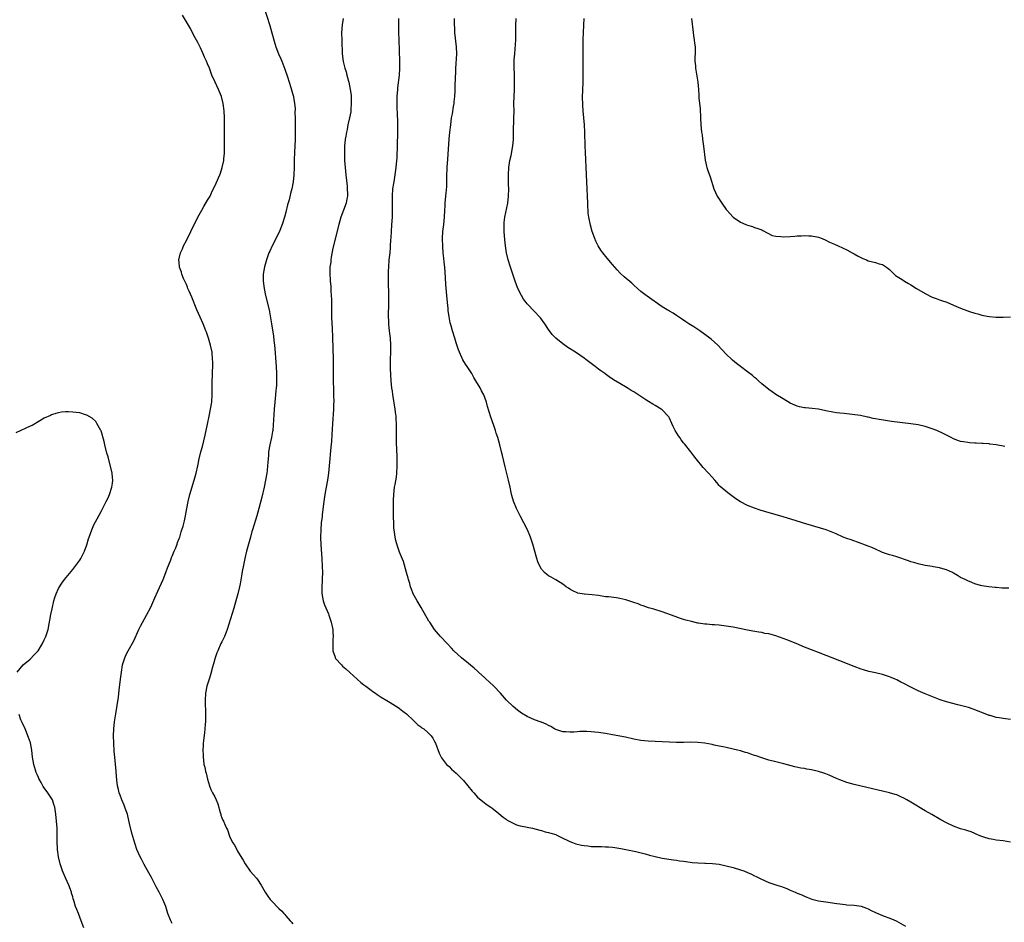
# Model space of a CAD drawing. Units: inches. Extents: x 2547394 to 2550000, y 1515000 to 1518000.
# Drawn here: x 2548142 to 2548419, y 1517421 to 1517675 of the extents above; entities that cross this region are included whole.
import ezdxf

# ---------------------------------------------------------------- set-up
doc = ezdxf.new("R2010")
doc.units = ezdxf.units.IN
doc.header["$MEASUREMENT"] = 0
doc.layers.add('LD25471515_10ft', color=113, linetype='Continuous')

msp = doc.modelspace()

# ---------------------------------------------------------------- linework, layer by layer
at = {"layer": 'LD25471515_10ft'}
for points, elevation in [([(2548209.96, 1517681), (2548212.48, 1517673), (2548213.09, 1517670.91), (2548213.92, 1517667.92), (2548214.22, 1517667), (2548214.98, 1517665), (2548215.6, 1517663.6), (2548215.84, 1517663), (2548216.2, 1517662.2), (2548216.75, 1517660.75), (2548217.5, 1517658.5), (2548217.96, 1517657), (2548218.42, 1517655.58), (2548219, 1517653.59), (2548219.16, 1517653), (2548219.17, 1517652.83), (2548219.48, 1517651), (2548219.61, 1517649.61), (2548219.58, 1517648.42), (2548219.63, 1517647), (2548219.66, 1517645.66), (2548219.66, 1517643), (2548219.63, 1517641), (2548219.53, 1517639), (2548219.43, 1517637.43), (2548219.34, 1517635), (2548219.34, 1517633), (2548219.31, 1517631), (2548219.11, 1517629), (2548218.69, 1517627), (2548218.34, 1517625.66), (2548217.91, 1517623.91), (2548217.52, 1517622.48), (2548217, 1517620.43), (2548216.61, 1517619), (2548216, 1517617), (2548215.15, 1517614.85), (2548213.16, 1517611), (2548212.51, 1517609.49), (2548212.27, 1517609), (2548211.56, 1517607), (2548210.98, 1517605.02), (2548210.62, 1517603), (2548210.61, 1517601), (2548210.87, 1517599), (2548211.3, 1517597), (2548212.29, 1517593), (2548212.72, 1517590.72), (2548213, 1517589), (2548213.53, 1517585.53), (2548213.66, 1517584.34), (2548213.84, 1517583), (2548213.95, 1517581.95), (2548214.22, 1517578.22), (2548214.29, 1517577), (2548214.37, 1517575), (2548214.36, 1517574.36), (2548214.38, 1517573), (2548214.34, 1517571.66), (2548214.29, 1517571), (2548214.21, 1517570.21), (2548214.12, 1517569), (2548213.92, 1517567), (2548213.75, 1517565), (2548213.49, 1517560.51), (2548213.33, 1517559), (2548213.28, 1517558.72), (2548212.96, 1517557), (2548212.51, 1517555), (2548212.17, 1517553), (2548212.09, 1517552.09), (2548212.02, 1517551), (2548211.98, 1517550.02), (2548211.89, 1517549), (2548211.71, 1517547.71), (2548211.62, 1517547), (2548211.27, 1517545), (2548210.88, 1517543), (2548210.26, 1517540.26), (2548209.43, 1517537), (2548208.86, 1517535), (2548207.61, 1517531), (2548207.48, 1517530.52), (2548207.04, 1517529), (2548205.98, 1517525), (2548205.5, 1517523), (2548205.09, 1517521.09), (2548204.75, 1517519.25), (2548204.61, 1517518.61), (2548204.16, 1517515.84), (2548203.98, 1517515), (2548203.53, 1517513), (2548202.97, 1517511), (2548202.38, 1517509), (2548200.53, 1517503), (2548200.22, 1517502.22), (2548199.76, 1517501), (2548199, 1517499.46), (2548198.75, 1517499), (2548197.82, 1517497), (2548197.62, 1517496.38), (2548197.13, 1517495), (2548196.67, 1517493.33), (2548196.39, 1517492.39), (2548195.79, 1517490.21), (2548195.39, 1517489), (2548194.8, 1517487), (2548194.39, 1517485), (2548194.28, 1517483), (2548194.34, 1517481.66), (2548194.36, 1517480.36), (2548194.43, 1517479), (2548194.41, 1517477.6), (2548194.36, 1517477), (2548194.29, 1517476.29), (2548194.2, 1517475), (2548194.09, 1517473.91), (2548193.76, 1517471), (2548193.7, 1517470.3), (2548193.66, 1517469), (2548193.72, 1517467.72), (2548193.72, 1517467), (2548193.81, 1517466.19), (2548193.96, 1517465), (2548194.19, 1517464.19), (2548194.43, 1517463), (2548194.57, 1517462.57), (2548195, 1517460.84), (2548195.56, 1517459), (2548195.93, 1517457.93), (2548196.37, 1517457), (2548197, 1517455.82), (2548197.4, 1517455), (2548197.87, 1517453.87), (2548198.56, 1517451.44), (2548198.67, 1517451), (2548198.71, 1517450.71), (2548199, 1517449.93), (2548199.26, 1517449.26), (2548199.43, 1517449), (2548199.89, 1517447.89), (2548200.33, 1517447), (2548200.56, 1517446.56), (2548201.17, 1517444.83), (2548202.04, 1517443), (2548202.42, 1517442.42), (2548203.18, 1517441), (2548203.43, 1517440.57), (2548204.64, 1517438.64), (2548205, 1517437.99), (2548205.59, 1517437), (2548206.97, 1517434.97), (2548207.88, 1517433.88), (2548208.73, 1517433), (2548209, 1517432.63), (2548210.07, 1517431), (2548211.18, 1517429), (2548211.93, 1517427.93), (2548212.62, 1517427), (2548213, 1517426.57), (2548215, 1517424.46), (2548215.76, 1517423.76), (2548216.45, 1517423), (2548216.73, 1517422.73), (2548217, 1517422.38), (2548218.19, 1517421), (2548218.58, 1517420.58), (2548219, 1517420.07)], 9450), ([(2548185, 1517420.25), (2548184.74, 1517420.74), (2548184.62, 1517421), (2548183.83, 1517423), (2548183.19, 1517425), (2548182.39, 1517427), (2548181.91, 1517427.91), (2548181.37, 1517429), (2548180.53, 1517430.53), (2548179.16, 1517433.16), (2548178.47, 1517434.47), (2548177.14, 1517436.86), (2548176.36, 1517438.36), (2548175.98, 1517439), (2548175.07, 1517441.07), (2548174.56, 1517442.56), (2548174.23, 1517443.77), (2548173.62, 1517445.62), (2548173, 1517448.33), (2548172.55, 1517450.55), (2548172.42, 1517451), (2548172.06, 1517451.94), (2548171.72, 1517453), (2548171.53, 1517453.53), (2548170.82, 1517455), (2548170.33, 1517456.33), (2548170.07, 1517457), (2548169.9, 1517457.89), (2548169.61, 1517459), (2548169.39, 1517460.61), (2548169.22, 1517462.78), (2548169.2, 1517463.2), (2548169.04, 1517465), (2548168.83, 1517467), (2548168.69, 1517468.69), (2548168.55, 1517471), (2548168.47, 1517473), (2548168.55, 1517475), (2548168.81, 1517477), (2548169.19, 1517479.19), (2548169.57, 1517481.57), (2548169.88, 1517483.88), (2548170.1, 1517485.9), (2548170.46, 1517489), (2548170.72, 1517491), (2548171.06, 1517493), (2548171.65, 1517495), (2548172.06, 1517495.94), (2548172.59, 1517497), (2548174.18, 1517499.82), (2548175.58, 1517503), (2548176.05, 1517503.95), (2548177.79, 1517507), (2548179, 1517509.28), (2548180.14, 1517511.86), (2548181, 1517513.72), (2548182.48, 1517517), (2548183.27, 1517519), (2548183.71, 1517520.29), (2548183.97, 1517521), (2548184.6, 1517522.6), (2548184.8, 1517523.2), (2548185, 1517523.62), (2548185.57, 1517525), (2548186, 1517526), (2548186.39, 1517527), (2548186.54, 1517527.46), (2548187, 1517528.58), (2548187.14, 1517529), (2548187.55, 1517530.45), (2548187.75, 1517531), (2548188.08, 1517532.08), (2548188.47, 1517533.53), (2548188.81, 1517535), (2548189.16, 1517537), (2548189.52, 1517539), (2548190.03, 1517541), (2548191.2, 1517545), (2548191.73, 1517547), (2548192.19, 1517549), (2548192.63, 1517551), (2548193.11, 1517553), (2548193.51, 1517554.49), (2548194.32, 1517557.68), (2548195, 1517560.79), (2548195.45, 1517563), (2548195.84, 1517565), (2548196.14, 1517567), (2548196.29, 1517569), (2548196.31, 1517573), (2548196.38, 1517574.38), (2548196.4, 1517575.6), (2548196.45, 1517577), (2548196.43, 1517578.43), (2548196.4, 1517579), (2548196.23, 1517581), (2548195.81, 1517583), (2548195.2, 1517585), (2548194.63, 1517586.63), (2548194.51, 1517587), (2548194.19, 1517587.81), (2548193.7, 1517589), (2548192.86, 1517590.86), (2548191.93, 1517593), (2548190.5, 1517596.5), (2548189.76, 1517598.24), (2548189.45, 1517599), (2548189.34, 1517599.34), (2548189, 1517600.11), (2548188.22, 1517601.78), (2548187.72, 1517603), (2548187.6, 1517603.6), (2548187.1, 1517605), (2548187, 1517606.33), (2548186.93, 1517607), (2548187.36, 1517609), (2548187.88, 1517610.12), (2548188.22, 1517611), (2548189, 1517612.45), (2548190.26, 1517615), (2548192.21, 1517619), (2548193.32, 1517621), (2548193.96, 1517622.04), (2548195, 1517623.79), (2548195.67, 1517625), (2548196.12, 1517625.88), (2548197.41, 1517628.59), (2548198.44, 1517631), (2548198.59, 1517631.41), (2548199.1, 1517633), (2548199.54, 1517635), (2548199.6, 1517635.59), (2548199.77, 1517637), (2548199.76, 1517637.76), (2548199.79, 1517639), (2548199.73, 1517641), (2548199.72, 1517643), (2548199.75, 1517645.75), (2548199.72, 1517647), (2548199.64, 1517649), (2548199.41, 1517651), (2548198.89, 1517653), (2548198.06, 1517655), (2548197.11, 1517657), (2548196.22, 1517659), (2548195.86, 1517659.86), (2548195.48, 1517661), (2548195, 1517662.24), (2548194.67, 1517663), (2548194.11, 1517664.11), (2548193.76, 1517665), (2548193, 1517666.74), (2548192.2, 1517668.2), (2548191.51, 1517669.51), (2548191, 1517670.41), (2548190.14, 1517672.14), (2548189, 1517674.04), (2548187.95, 1517675.95)], 9460), ([(2548233.17, 1517675), (2548232.85, 1517673.14), (2548232.71, 1517671), (2548232.77, 1517668.77), (2548232.9, 1517665), (2548233.15, 1517662.85), (2548233.59, 1517661), (2548233.96, 1517659.96), (2548234.19, 1517659), (2548234.64, 1517657.36), (2548234.75, 1517657), (2548235.16, 1517655), (2548235.36, 1517653.36), (2548235.38, 1517653), (2548235.38, 1517652.62), (2548235.44, 1517651), (2548235.34, 1517649.34), (2548235.28, 1517648.72), (2548234.98, 1517647.02), (2548234.47, 1517645), (2548234.24, 1517643.76), (2548234.06, 1517643), (2548233.88, 1517641.88), (2548233.76, 1517641), (2548233.56, 1517639), (2548233.54, 1517637.54), (2548233.51, 1517637), (2548233.57, 1517635), (2548233.7, 1517633), (2548233.89, 1517631), (2548234.27, 1517627.73), (2548234.32, 1517627), (2548234.38, 1517625.62), (2548234.35, 1517625), (2548234.18, 1517624.18), (2548233.97, 1517623), (2548232.46, 1517619), (2548231.89, 1517617), (2548230.28, 1517610.28), (2548229.8, 1517607.8), (2548229.69, 1517607), (2548229.64, 1517606.36), (2548229.44, 1517605), (2548229.36, 1517603), (2548229.47, 1517601.47), (2548229.48, 1517601), (2548229.66, 1517599.66), (2548229.71, 1517598.29), (2548229.82, 1517597), (2548229.87, 1517595.87), (2548229.87, 1517595), (2548229.9, 1517593.9), (2548229.89, 1517592.11), (2548229.91, 1517591), (2548229.98, 1517589), (2548230.05, 1517587.95), (2548230.19, 1517585), (2548230.28, 1517582.28), (2548230.33, 1517579), (2548230.36, 1517574.36), (2548230.47, 1517569), (2548230.49, 1517567), (2548230.46, 1517566.46), (2548230.44, 1517565), (2548230.38, 1517563.62), (2548230.25, 1517562.25), (2548230, 1517558), (2548229.85, 1517555.85), (2548229.69, 1517554.31), (2548229.21, 1517549), (2548229, 1517547), (2548228.73, 1517545), (2548228.39, 1517543), (2548228.03, 1517541), (2548227.72, 1517539), (2548227.66, 1517538.34), (2548227.26, 1517535.26), (2548227.22, 1517534.78), (2548227, 1517533), (2548226.83, 1517531), (2548226.77, 1517529), (2548226.83, 1517526.83), (2548227.12, 1517523), (2548227.25, 1517520.75), (2548227.29, 1517519), (2548227.23, 1517517.23), (2548227.23, 1517516.77), (2548227.11, 1517515), (2548227.12, 1517513.12), (2548227.54, 1517511), (2548227.93, 1517509.93), (2548229, 1517507.35), (2548229.13, 1517507), (2548229.77, 1517505), (2548230.2, 1517503), (2548230.23, 1517502.23), (2548230.33, 1517501), (2548230.27, 1517500.27), (2548230.25, 1517499), (2548230.21, 1517498.21), (2548230.28, 1517497), (2548230.86, 1517495.14), (2548230.89, 1517495), (2548231, 1517494.85), (2548232.65, 1517493), (2548233, 1517492.67), (2548233.9, 1517491.9), (2548235, 1517490.9), (2548237.13, 1517489), (2548238.09, 1517488.09), (2548239, 1517487.42), (2548239.21, 1517487.21), (2548239.52, 1517487), (2548241, 1517485.85), (2548241.47, 1517485.47), (2548242.28, 1517485), (2548242.7, 1517484.7), (2548243, 1517484.52), (2548243.89, 1517483.89), (2548245.49, 1517483), (2548246.38, 1517482.38), (2548248.61, 1517481), (2548249, 1517480.72), (2548249.97, 1517479.97), (2548251, 1517479.22), (2548253, 1517477.35), (2548254.14, 1517476.14), (2548255, 1517475.6), (2548255.3, 1517475.3), (2548255.82, 1517475), (2548257, 1517473.98), (2548257.97, 1517473), (2548258.37, 1517472.37), (2548259, 1517471.3), (2548259.13, 1517471), (2548260.15, 1517468.15), (2548260.84, 1517466.84), (2548262.28, 1517465), (2548262.65, 1517464.65), (2548263, 1517464.39), (2548263.68, 1517463.68), (2548265, 1517462.51), (2548265.73, 1517461.73), (2548266.48, 1517461), (2548267, 1517460.45), (2548268.27, 1517459), (2548269.46, 1517457.46), (2548269.91, 1517457), (2548271, 1517455.75), (2548272.51, 1517454.51), (2548273.65, 1517453.65), (2548274.7, 1517453), (2548275, 1517452.79), (2548277, 1517451.21), (2548278.17, 1517450.17), (2548279, 1517449.58), (2548279.32, 1517449.32), (2548281, 1517448.41), (2548282, 1517448), (2548283, 1517447.74), (2548284.6, 1517447.4), (2548285, 1517447.29), (2548286.43, 1517447), (2548288.49, 1517446.49), (2548289, 1517446.38), (2548290.04, 1517446.04), (2548291, 1517445.87), (2548291.59, 1517445.59), (2548293, 1517445.23), (2548293.15, 1517445.15), (2548293.51, 1517445), (2548295, 1517444.21), (2548296.45, 1517443.55), (2548297, 1517443.25), (2548297.75, 1517443), (2548298.63, 1517442.63), (2548300.28, 1517442.28), (2548301, 1517442.15), (2548302.06, 1517442.06), (2548303, 1517441.93), (2548303.93, 1517441.93), (2548305, 1517441.86), (2548305.88, 1517441.88), (2548307, 1517441.82), (2548307.81, 1517441.81), (2548309, 1517441.69), (2548309.64, 1517441.64), (2548311.36, 1517441.36), (2548315.53, 1517440.47), (2548318.21, 1517439.79), (2548319.42, 1517439.42), (2548321, 1517439.03), (2548323, 1517438.62), (2548326.16, 1517438.16), (2548327, 1517438.06), (2548327.88, 1517437.88), (2548329, 1517437.75), (2548329.62, 1517437.62), (2548331.41, 1517437.41), (2548333, 1517437.27), (2548335, 1517437.2), (2548335.21, 1517437.21), (2548337.13, 1517437.13), (2548339, 1517436.92), (2548341, 1517436.48), (2548343, 1517435.94), (2548345, 1517435.33), (2548345.97, 1517435), (2548347, 1517434.6), (2548348.07, 1517434.07), (2548349, 1517433.66), (2548349.43, 1517433.43), (2548350.34, 1517433), (2548350.78, 1517432.78), (2548353, 1517431.79), (2548355.22, 1517431), (2548356.59, 1517430.59), (2548357, 1517430.43), (2548358.07, 1517430.07), (2548359, 1517429.63), (2548360.41, 1517429), (2548360.83, 1517428.83), (2548361, 1517428.75), (2548362.25, 1517428.25), (2548363, 1517427.89), (2548363.65, 1517427.65), (2548365.06, 1517427.06), (2548367, 1517426.57), (2548369, 1517426.26), (2548372.16, 1517425.84), (2548373, 1517425.7), (2548374.45, 1517425.55), (2548375, 1517425.48), (2548377, 1517425.35), (2548379, 1517425.05), (2548380.48, 1517424.48), (2548381, 1517424.3), (2548381.85, 1517423.85), (2548383, 1517423.33), (2548385, 1517422.48), (2548387.55, 1517421.55), (2548388.81, 1517421), (2548391.45, 1517419.45)], 9440), ([(2548421, 1517443.07), (2548419, 1517443.45), (2548417, 1517443.71), (2548416.16, 1517443.84), (2548415, 1517444.07), (2548413.49, 1517444.51), (2548413, 1517444.69), (2548412.24, 1517445), (2548411.39, 1517445.39), (2548411, 1517445.52), (2548409.97, 1517445.97), (2548409, 1517446.28), (2548408.47, 1517446.47), (2548407, 1517446.9), (2548405, 1517447.62), (2548403, 1517448.55), (2548401.4, 1517449.4), (2548398.85, 1517450.85), (2548397, 1517451.94), (2548393, 1517454.35), (2548391.89, 1517455), (2548391, 1517455.49), (2548390.13, 1517455.87), (2548389, 1517456.39), (2548388.55, 1517456.55), (2548387, 1517457.03), (2548377, 1517459.33), (2548375, 1517459.9), (2548373, 1517460.61), (2548372.04, 1517461), (2548371, 1517461.45), (2548369.94, 1517461.94), (2548369, 1517462.3), (2548368.51, 1517462.51), (2548367, 1517463), (2548365, 1517463.46), (2548363.67, 1517463.67), (2548363, 1517463.8), (2548361.98, 1517463.98), (2548360.35, 1517464.35), (2548357.19, 1517465.19), (2548355, 1517465.71), (2548353, 1517466.2), (2548351, 1517466.82), (2548349.39, 1517467.39), (2548349, 1517467.54), (2548347.89, 1517467.89), (2548347, 1517468.23), (2548346.38, 1517468.38), (2548345, 1517468.81), (2548344.15, 1517469), (2548343, 1517469.29), (2548341, 1517469.73), (2548340.1, 1517469.9), (2548339, 1517470.16), (2548337.57, 1517470.43), (2548337, 1517470.57), (2548335, 1517470.93), (2548333, 1517471.17), (2548331, 1517471.24), (2548329, 1517471.18), (2548327, 1517471.16), (2548325, 1517471.23), (2548323, 1517471.34), (2548319, 1517471.49), (2548317, 1517471.73), (2548315, 1517472.13), (2548312.63, 1517472.63), (2548309, 1517473.34), (2548307, 1517473.7), (2548305, 1517473.98), (2548303, 1517474.15), (2548301.79, 1517474.21), (2548299.77, 1517474.23), (2548299, 1517474.18), (2548298.09, 1517474.09), (2548297, 1517474.07), (2548295.84, 1517474.16), (2548295, 1517474.16), (2548293, 1517474.82), (2548292.68, 1517475), (2548291.66, 1517475.66), (2548291, 1517475.92), (2548290.33, 1517476.33), (2548289, 1517476.86), (2548288.91, 1517476.91), (2548287, 1517477.58), (2548285, 1517478.44), (2548283.4, 1517479.4), (2548282.23, 1517480.23), (2548281, 1517481.26), (2548279.11, 1517483.11), (2548277.43, 1517485), (2548275.56, 1517487), (2548274.26, 1517488.26), (2548273.46, 1517489), (2548273, 1517489.39), (2548271.27, 1517491), (2548271, 1517491.23), (2548270.08, 1517492.08), (2548269, 1517492.91), (2548267.87, 1517493.87), (2548267, 1517494.55), (2548266.47, 1517495), (2548264.34, 1517497), (2548263.7, 1517497.7), (2548262.4, 1517499), (2548260.57, 1517501), (2548258.89, 1517503), (2548257.51, 1517505), (2548257.31, 1517505.31), (2548255.14, 1517509.14), (2548253.98, 1517511), (2548252.88, 1517513), (2548252.37, 1517514.37), (2548252.09, 1517515), (2548251.89, 1517515.89), (2548251.53, 1517517), (2548251.44, 1517517.44), (2548250.95, 1517519.05), (2548250.1, 1517522.1), (2548249, 1517524.77), (2548248.46, 1517526.46), (2548248.02, 1517528.02), (2548247.82, 1517529), (2548247.63, 1517530.37), (2548247.51, 1517531), (2548247.46, 1517531.46), (2548247.39, 1517533), (2548247.37, 1517534.63), (2548247.32, 1517535.32), (2548247.31, 1517537), (2548247.34, 1517538.66), (2548247.32, 1517539), (2548247.33, 1517539.33), (2548247.42, 1517541), (2548247.63, 1517543), (2548247.75, 1517543.75), (2548248.13, 1517545.87), (2548248.28, 1517547), (2548248.4, 1517549), (2548248.33, 1517552.33), (2548248.3, 1517553), (2548248.21, 1517556.21), (2548248.2, 1517557.8), (2548248.14, 1517561), (2548248.09, 1517562.09), (2548248.03, 1517563), (2548247.88, 1517564.12), (2548247.79, 1517565), (2548247.12, 1517569.12), (2548247, 1517570.08), (2548246.9, 1517570.9), (2548246.71, 1517573), (2548246.59, 1517574.59), (2548246.5, 1517576.5), (2548246.48, 1517578.48), (2548246.49, 1517579), (2548246.57, 1517581), (2548246.62, 1517583), (2548246.48, 1517585), (2548246.31, 1517586.31), (2548246.19, 1517587), (2548246.08, 1517587.92), (2548245.99, 1517589), (2548245.99, 1517589.99), (2548245.96, 1517591), (2548246.01, 1517595), (2548246.01, 1517597), (2548246.01, 1517597.99), (2548245.95, 1517599.95), (2548245.91, 1517601.91), (2548245.93, 1517603.93), (2548245.97, 1517605), (2548246.14, 1517607), (2548246.36, 1517609), (2548246.47, 1517610.47), (2548246.52, 1517611), (2548246.59, 1517612.59), (2548246.65, 1517613.35), (2548246.73, 1517615), (2548246.88, 1517616.88), (2548247.01, 1517619.01), (2548247.05, 1517621), (2548247, 1517623), (2548247, 1517625), (2548247.17, 1517627), (2548247.44, 1517628.56), (2548247.49, 1517629), (2548247.83, 1517631), (2548248.12, 1517633), (2548248.3, 1517635), (2548248.34, 1517635.66), (2548248.47, 1517639.53), (2548248.55, 1517642.55), (2548248.53, 1517643.47), (2548248.54, 1517645), (2548248.52, 1517646.52), (2548248.43, 1517647.57), (2548248.36, 1517650.36), (2548248.32, 1517651), (2548248.35, 1517653), (2548248.5, 1517655), (2548248.57, 1517655.43), (2548248.99, 1517659), (2548249.11, 1517661), (2548249.11, 1517663), (2548248.93, 1517669), (2548248.85, 1517671), (2548248.8, 1517673), (2548248.82, 1517675)], 9430), ([(2548421, 1517477.62), (2548419, 1517477.93), (2548417.86, 1517478.14), (2548417, 1517478.24), (2548415.28, 1517478.72), (2548415, 1517478.77), (2548414.33, 1517479), (2548410.51, 1517480.51), (2548409.18, 1517481), (2548407, 1517481.6), (2548406.22, 1517481.78), (2548403, 1517482.59), (2548401.2, 1517483.2), (2548397, 1517484.86), (2548395, 1517485.73), (2548392.82, 1517486.81), (2548391, 1517487.78), (2548390.17, 1517488.17), (2548389, 1517488.78), (2548388.53, 1517489), (2548387.45, 1517489.45), (2548387, 1517489.62), (2548385, 1517490.26), (2548383, 1517490.75), (2548381.16, 1517491.16), (2548379.61, 1517491.61), (2548379, 1517491.83), (2548377, 1517492.59), (2548373, 1517494.17), (2548367, 1517496.45), (2548365, 1517497.24), (2548363.75, 1517497.75), (2548363, 1517498.04), (2548360.68, 1517499), (2548358.04, 1517500.04), (2548357, 1517500.43), (2548355, 1517501.14), (2548353, 1517501.71), (2548351.89, 1517501.89), (2548351, 1517502.09), (2548350.19, 1517502.19), (2548348.48, 1517502.48), (2548347, 1517502.76), (2548343, 1517503.59), (2548341, 1517503.94), (2548339, 1517504.17), (2548337.72, 1517504.28), (2548337, 1517504.32), (2548335.53, 1517504.47), (2548335, 1517504.49), (2548333.23, 1517504.77), (2548333, 1517504.79), (2548331.18, 1517505.18), (2548329.61, 1517505.61), (2548329, 1517505.79), (2548328.08, 1517506.08), (2548326.6, 1517506.6), (2548323, 1517507.9), (2548320.66, 1517508.66), (2548319.1, 1517509.1), (2548317.62, 1517509.62), (2548317, 1517509.81), (2548316.19, 1517510.19), (2548315, 1517510.54), (2548314.68, 1517510.68), (2548313.6, 1517511), (2548313, 1517511.22), (2548312.73, 1517511.28), (2548311, 1517511.72), (2548310.15, 1517511.85), (2548307.87, 1517512.13), (2548307, 1517512.2), (2548305, 1517512.5), (2548303.28, 1517512.72), (2548301.1, 1517512.9), (2548301, 1517512.89), (2548299.19, 1517513.19), (2548299, 1517513.27), (2548297.82, 1517513.82), (2548297, 1517514.28), (2548296.58, 1517514.58), (2548295.96, 1517515), (2548295, 1517515.71), (2548293, 1517516.97), (2548291.68, 1517517.68), (2548291, 1517518.11), (2548290.47, 1517518.47), (2548289.83, 1517519), (2548289, 1517519.95), (2548288.41, 1517521), (2548288, 1517522), (2548287.66, 1517523), (2548286.57, 1517527), (2548286.15, 1517528.15), (2548285.87, 1517529), (2548285.01, 1517531), (2548284.04, 1517533), (2548282.99, 1517535), (2548282.29, 1517536.29), (2548281.94, 1517537), (2548281.08, 1517539.08), (2548280.65, 1517540.65), (2548280.48, 1517541.52), (2548280.15, 1517543), (2548279.68, 1517545), (2548278.74, 1517548.74), (2548277.98, 1517551.98), (2548277.76, 1517553), (2548277.26, 1517555), (2548276.69, 1517557), (2548276.26, 1517558.26), (2548276.07, 1517559), (2548275.6, 1517560.4), (2548274.74, 1517562.74), (2548273.79, 1517565.79), (2548273.49, 1517567), (2548272.75, 1517569), (2548272.12, 1517570.12), (2548271.69, 1517571), (2548270.54, 1517573), (2548269.95, 1517573.95), (2548269.36, 1517575), (2548268.41, 1517576.41), (2548268.05, 1517577), (2548267.63, 1517577.63), (2548266.88, 1517578.88), (2548265.9, 1517581), (2548265.65, 1517581.65), (2548265, 1517583.62), (2548264.59, 1517585), (2548263.96, 1517587), (2548263.57, 1517588.43), (2548263.31, 1517589.31), (2548262.99, 1517590.99), (2548262.75, 1517592.75), (2548262.7, 1517593.3), (2548262.51, 1517595), (2548262.3, 1517597), (2548262.07, 1517600.07), (2548261.98, 1517602.02), (2548261.74, 1517605), (2548261.59, 1517606.41), (2548261.52, 1517607.52), (2548261.34, 1517609), (2548261.19, 1517610.81), (2548261.15, 1517613), (2548261.25, 1517615), (2548261.45, 1517617), (2548261.67, 1517619), (2548261.81, 1517621), (2548261.85, 1517622.15), (2548261.91, 1517623), (2548262.08, 1517625), (2548262.17, 1517625.83), (2548262.3, 1517627.7), (2548262.36, 1517630.36), (2548262.47, 1517633), (2548262.62, 1517635.38), (2548263.04, 1517640.96), (2548263.22, 1517643), (2548263.42, 1517645), (2548263.68, 1517647), (2548263.89, 1517648.11), (2548264.23, 1517650.23), (2548264.38, 1517651), (2548264.45, 1517651.55), (2548264.58, 1517653), (2548264.65, 1517654.65), (2548264.69, 1517655.31), (2548264.73, 1517657), (2548264.76, 1517657.24), (2548264.9, 1517660.9), (2548265.13, 1517665), (2548265.08, 1517667), (2548264.62, 1517671), (2548264.56, 1517672.56), (2548264.52, 1517673), (2548264.5, 1517673.5), (2548264.54, 1517675)], 9420), ([(2548420.56, 1517514.56), (2548419, 1517514.65), (2548418.64, 1517514.64), (2548417, 1517514.76), (2548416.76, 1517514.76), (2548414.94, 1517514.95), (2548413, 1517515.27), (2548412.61, 1517515.39), (2548411, 1517515.85), (2548410.17, 1517516.17), (2548409, 1517516.65), (2548408.27, 1517517), (2548407, 1517517.65), (2548406.13, 1517518.13), (2548405, 1517518.84), (2548404.72, 1517519), (2548403, 1517519.79), (2548401.94, 1517520.06), (2548401, 1517520.35), (2548399.37, 1517520.63), (2548399, 1517520.71), (2548397, 1517521.02), (2548395, 1517521.45), (2548393.82, 1517521.82), (2548393, 1517522.06), (2548392.32, 1517522.32), (2548389, 1517523.43), (2548387.79, 1517523.79), (2548387, 1517523.99), (2548385, 1517524.66), (2548384.21, 1517525), (2548383.39, 1517525.39), (2548383, 1517525.55), (2548382.01, 1517526.01), (2548381, 1517526.44), (2548379.45, 1517527), (2548379, 1517527.19), (2548378.69, 1517527.31), (2548376.2, 1517528.2), (2548375, 1517528.59), (2548373.96, 1517529), (2548371.93, 1517529.93), (2548371, 1517530.3), (2548369.11, 1517531), (2548365.92, 1517531.92), (2548362.44, 1517533), (2548360.38, 1517533.62), (2548358.29, 1517534.29), (2548357, 1517534.69), (2548352.12, 1517536.12), (2548350.58, 1517536.58), (2548349, 1517537.11), (2548347, 1517537.88), (2548345, 1517538.93), (2548343.72, 1517539.72), (2548343, 1517540.28), (2548342.57, 1517540.57), (2548341.43, 1517541.43), (2548339.27, 1517543.27), (2548339, 1517543.53), (2548338.31, 1517544.31), (2548337.75, 1517545), (2548337, 1517545.81), (2548336, 1517547), (2548334.55, 1517548.55), (2548332.51, 1517551), (2548331.85, 1517551.85), (2548331, 1517552.97), (2548329.22, 1517555.22), (2548329, 1517555.53), (2548328.35, 1517556.35), (2548327.91, 1517557), (2548327.53, 1517557.53), (2548326.66, 1517559), (2548326.09, 1517560.09), (2548325.72, 1517561), (2548325, 1517562.46), (2548324.81, 1517562.81), (2548324.69, 1517563), (2548323, 1517564.76), (2548322.68, 1517565), (2548321, 1517566.02), (2548320.36, 1517566.36), (2548319.13, 1517567.13), (2548318.35, 1517567.65), (2548315, 1517569.84), (2548314.27, 1517570.27), (2548313.15, 1517571), (2548311, 1517572.25), (2548309.29, 1517573.29), (2548308.07, 1517574.07), (2548306.9, 1517574.9), (2548306.78, 1517575), (2548305.74, 1517575.74), (2548305, 1517576.29), (2548304.13, 1517577), (2548301.51, 1517579), (2548301, 1517579.37), (2548298.59, 1517581), (2548296.39, 1517582.39), (2548295, 1517583.38), (2548293, 1517585), (2548292.02, 1517586.02), (2548291, 1517587.41), (2548289.93, 1517589), (2548288.67, 1517590.67), (2548288.43, 1517591), (2548287, 1517592.53), (2548285, 1517594.63), (2548284.68, 1517595), (2548283.96, 1517595.96), (2548283.32, 1517597), (2548282.33, 1517599), (2548281.57, 1517601), (2548280.23, 1517605), (2548279.62, 1517607), (2548279.14, 1517609), (2548278.83, 1517611), (2548278.67, 1517612.67), (2548278.51, 1517615), (2548278.47, 1517617), (2548278.5, 1517617.5), (2548278.65, 1517619), (2548279.49, 1517623), (2548279.71, 1517625), (2548279.75, 1517627), (2548279.72, 1517628.28), (2548279.69, 1517631), (2548279.81, 1517633), (2548280.11, 1517635), (2548280.42, 1517636.42), (2548280.91, 1517639.09), (2548281.08, 1517640.92), (2548281.15, 1517643), (2548281.24, 1517647), (2548281.25, 1517648.75), (2548281.22, 1517651), (2548281.27, 1517653), (2548281.35, 1517655), (2548281.39, 1517657), (2548281.35, 1517659.35), (2548281.3, 1517661), (2548281.31, 1517663), (2548281.31, 1517663.31), (2548281.45, 1517665), (2548281.62, 1517666.38), (2548281.79, 1517669), (2548281.81, 1517669.81), (2548281.79, 1517671), (2548281.81, 1517671.81), (2548281.78, 1517673), (2548281.9, 1517675)], 9410), ([(2548419.48, 1517554.52), (2548417, 1517554.95), (2548415.18, 1517555.18), (2548415, 1517555.21), (2548413.3, 1517555.3), (2548413, 1517555.35), (2548411.39, 1517555.39), (2548411, 1517555.43), (2548409.52, 1517555.52), (2548409, 1517555.58), (2548407.77, 1517555.77), (2548407, 1517555.93), (2548406.18, 1517556.18), (2548405, 1517556.64), (2548404.32, 1517557), (2548403, 1517557.63), (2548402.12, 1517558.12), (2548400.3, 1517559), (2548399, 1517559.49), (2548397, 1517560.13), (2548395, 1517560.58), (2548393, 1517560.88), (2548387.55, 1517561.55), (2548385.8, 1517561.8), (2548384.09, 1517562.09), (2548383, 1517562.31), (2548382.41, 1517562.41), (2548381, 1517562.73), (2548380.77, 1517562.77), (2548378.82, 1517563.18), (2548376.47, 1517563.53), (2548375, 1517563.66), (2548374.25, 1517563.75), (2548373, 1517563.84), (2548372, 1517564), (2548371, 1517564.13), (2548369, 1517564.57), (2548367, 1517564.98), (2548365.19, 1517565.19), (2548363.35, 1517565.35), (2548363, 1517565.39), (2548361.66, 1517565.66), (2548361, 1517565.84), (2548359, 1517566.72), (2548357, 1517567.86), (2548355, 1517569.12), (2548353.9, 1517569.9), (2548353, 1517570.49), (2548351, 1517572.14), (2548350.08, 1517573), (2548349.51, 1517573.51), (2548349, 1517573.92), (2548348.43, 1517574.43), (2548347, 1517575.54), (2548345.02, 1517577.02), (2548343.89, 1517577.89), (2548342.79, 1517578.79), (2548342.55, 1517579), (2548341, 1517580.49), (2548338.65, 1517583), (2548336.72, 1517584.72), (2548336.36, 1517585), (2548335, 1517586.03), (2548333.57, 1517587), (2548333, 1517587.41), (2548331.85, 1517588.15), (2548330.48, 1517589), (2548329.59, 1517589.59), (2548328.43, 1517590.44), (2548327, 1517591.36), (2548326.04, 1517592.04), (2548325, 1517592.6), (2548324.77, 1517592.77), (2548324.4, 1517593), (2548323, 1517593.84), (2548318.76, 1517596.76), (2548318.43, 1517597), (2548317, 1517598.15), (2548316.01, 1517599), (2548315, 1517599.93), (2548314.43, 1517600.43), (2548312.26, 1517602.26), (2548311.23, 1517603.23), (2548310.26, 1517604.26), (2548309, 1517605.7), (2548307.48, 1517607.48), (2548306.24, 1517609), (2548305.73, 1517609.73), (2548304.9, 1517611), (2548304.28, 1517612.28), (2548303.97, 1517613), (2548303.29, 1517615), (2548302.79, 1517616.79), (2548302.33, 1517619), (2548302.16, 1517620.16), (2548302.1, 1517621), (2548302.08, 1517621.92), (2548302.01, 1517623), (2548301.95, 1517625), (2548301.85, 1517627), (2548301.64, 1517631), (2548301.34, 1517637.34), (2548301.28, 1517639), (2548301.19, 1517643), (2548301.08, 1517645), (2548300.71, 1517649), (2548300.6, 1517650.6), (2548300.57, 1517653), (2548300.6, 1517654.6), (2548300.72, 1517657.28), (2548300.76, 1517659), (2548300.75, 1517664.75), (2548300.69, 1517669), (2548300.79, 1517671), (2548300.93, 1517673.07), (2548300.98, 1517675)], 9400), ([(2548331.25, 1517675), (2548331.66, 1517671), (2548331.8, 1517670.2), (2548331.98, 1517669), (2548332.07, 1517668.07), (2548332.22, 1517667), (2548332.25, 1517665.75), (2548332.22, 1517665), (2548332.17, 1517664.17), (2548332.17, 1517663), (2548332.32, 1517661.68), (2548332.35, 1517661), (2548332.75, 1517658.75), (2548333.02, 1517657.02), (2548333.2, 1517655), (2548333.29, 1517653.29), (2548333.33, 1517652.67), (2548333.49, 1517651), (2548333.64, 1517649.64), (2548333.79, 1517647), (2548333.88, 1517645), (2548334.05, 1517643), (2548334.18, 1517642.18), (2548334.33, 1517641), (2548334.63, 1517639), (2548335.06, 1517635.06), (2548335.41, 1517633.41), (2548335.54, 1517633), (2548335.85, 1517632.16), (2548336.44, 1517630.44), (2548337.51, 1517627), (2548338.49, 1517625), (2548338.68, 1517624.68), (2548339.75, 1517623), (2548341, 1517621.17), (2548341.13, 1517621), (2548342.04, 1517620.04), (2548343, 1517619.08), (2548345, 1517617.67), (2548346.48, 1517617), (2548347, 1517616.75), (2548348.4, 1517616.4), (2548349, 1517616.17), (2548349.89, 1517615.89), (2548351, 1517615.44), (2548351.26, 1517615.26), (2548353.89, 1517613.89), (2548355, 1517613.69), (2548356.38, 1517613.62), (2548357, 1517613.51), (2548359, 1517613.62), (2548360.29, 1517613.71), (2548361, 1517613.8), (2548362.2, 1517613.8), (2548363, 1517613.88), (2548364.22, 1517613.78), (2548365, 1517613.8), (2548366.53, 1517613.47), (2548367, 1517613.4), (2548367.97, 1517613), (2548369, 1517612.53), (2548370.03, 1517612.03), (2548371, 1517611.61), (2548371.46, 1517611.46), (2548372.54, 1517611), (2548375, 1517609.86), (2548376.5, 1517609), (2548376.82, 1517608.82), (2548377, 1517608.75), (2548378.1, 1517608.1), (2548379.44, 1517607.44), (2548380.45, 1517607), (2548381, 1517606.78), (2548383, 1517606.29), (2548384.07, 1517605.93), (2548385, 1517605.73), (2548386.08, 1517605), (2548386.61, 1517604.61), (2548387, 1517604.27), (2548387.61, 1517603.61), (2548388.66, 1517602.66), (2548390.54, 1517601.46), (2548391.22, 1517601), (2548392.34, 1517600.34), (2548393, 1517600), (2548394.55, 1517599), (2548397, 1517597.56), (2548399, 1517596.56), (2548400.15, 1517596.15), (2548401, 1517595.81), (2548401.63, 1517595.63), (2548403.09, 1517595.09), (2548405, 1517594.28), (2548407, 1517593.41), (2548409.51, 1517592.49), (2548411, 1517592.05), (2548411.87, 1517591.87), (2548413, 1517591.46), (2548413.4, 1517591.4), (2548415, 1517591.04), (2548417, 1517590.85), (2548419, 1517590.85), (2548421, 1517590.97)], 9390), ([(2548141.39, 1517491), (2548143.04, 1517493), (2548145, 1517494.65), (2548146.2, 1517495.8), (2548147, 1517496.65), (2548147.24, 1517497), (2548148.47, 1517499), (2548149, 1517500.02), (2548149.44, 1517501), (2548150.06, 1517503), (2548150.83, 1517507.17), (2548151.2, 1517508.8), (2548151.74, 1517511), (2548152, 1517512), (2548152.33, 1517513), (2548153, 1517514.49), (2548153.26, 1517515), (2548153.96, 1517516.04), (2548154.69, 1517517), (2548157, 1517519.84), (2548157.91, 1517521), (2548159, 1517522.5), (2548159.33, 1517523), (2548159.9, 1517524.1), (2548160.35, 1517525), (2548161, 1517526.84), (2548161.48, 1517528.52), (2548161.64, 1517529), (2548161.99, 1517530.01), (2548162.39, 1517531), (2548163, 1517532.39), (2548163.85, 1517534.15), (2548165, 1517536.23), (2548165.94, 1517538.06), (2548166.46, 1517539), (2548167, 1517540.03), (2548167.39, 1517541), (2548168.02, 1517543), (2548168.19, 1517544.19), (2548168.29, 1517545), (2548168.2, 1517545.8), (2548168.1, 1517547), (2548167, 1517551.56), (2548166.64, 1517552.64), (2548166.02, 1517555), (2548165.85, 1517555.85), (2548165, 1517558.92), (2548164.96, 1517559), (2548163.82, 1517561), (2548163.5, 1517561.5), (2548162.48, 1517562.48), (2548161, 1517563.29), (2548160.64, 1517563.36), (2548159, 1517563.92), (2548157.97, 1517564.03), (2548157, 1517564.19), (2548155.78, 1517564.22), (2548155, 1517564.21), (2548153.87, 1517564.13), (2548153, 1517563.98), (2548152.23, 1517563.77), (2548151, 1517563.39), (2548150.76, 1517563.24), (2548149, 1517562.43), (2548147.73, 1517561.73), (2548145.58, 1517560.42), (2548145, 1517560.18), (2548141, 1517558.33)], 9470), ([(2548160.12, 1517419), (2548159.42, 1517421), (2548158.61, 1517423), (2548158.14, 1517424.14), (2548157.82, 1517425), (2548157.34, 1517426.66), (2548157.16, 1517427.16), (2548157, 1517427.76), (2548156.71, 1517428.71), (2548156.65, 1517429), (2548155.92, 1517431), (2548155, 1517433.07), (2548154.39, 1517434.39), (2548154.14, 1517435), (2548153.49, 1517437), (2548153.01, 1517439), (2548152.72, 1517441), (2548152.62, 1517443.38), (2548152.66, 1517445), (2548152.65, 1517446.65), (2548152.63, 1517447), (2548152.48, 1517449), (2548152.25, 1517451), (2548151.93, 1517453), (2548151.71, 1517453.71), (2548151.28, 1517455), (2548150.05, 1517457), (2548148.73, 1517458.73), (2548148.09, 1517459.91), (2548147.48, 1517461), (2548147.35, 1517461.35), (2548147, 1517462.12), (2548146.75, 1517462.75), (2548146.03, 1517465), (2548145.68, 1517467), (2548145.49, 1517469), (2548145.08, 1517471.08), (2548144.59, 1517472.59), (2548144.42, 1517473), (2548143.96, 1517474.04), (2548143.59, 1517475), (2548143.45, 1517475.45), (2548143, 1517476.34), (2548142.79, 1517476.79), (2548142.68, 1517477), (2548142.44, 1517477.56), (2548141.9, 1517479)], 9470)]:
    msp.add_lwpolyline(points, dxfattribs=dict(at, elevation=elevation))

doc.saveas('drawing.dxf')
